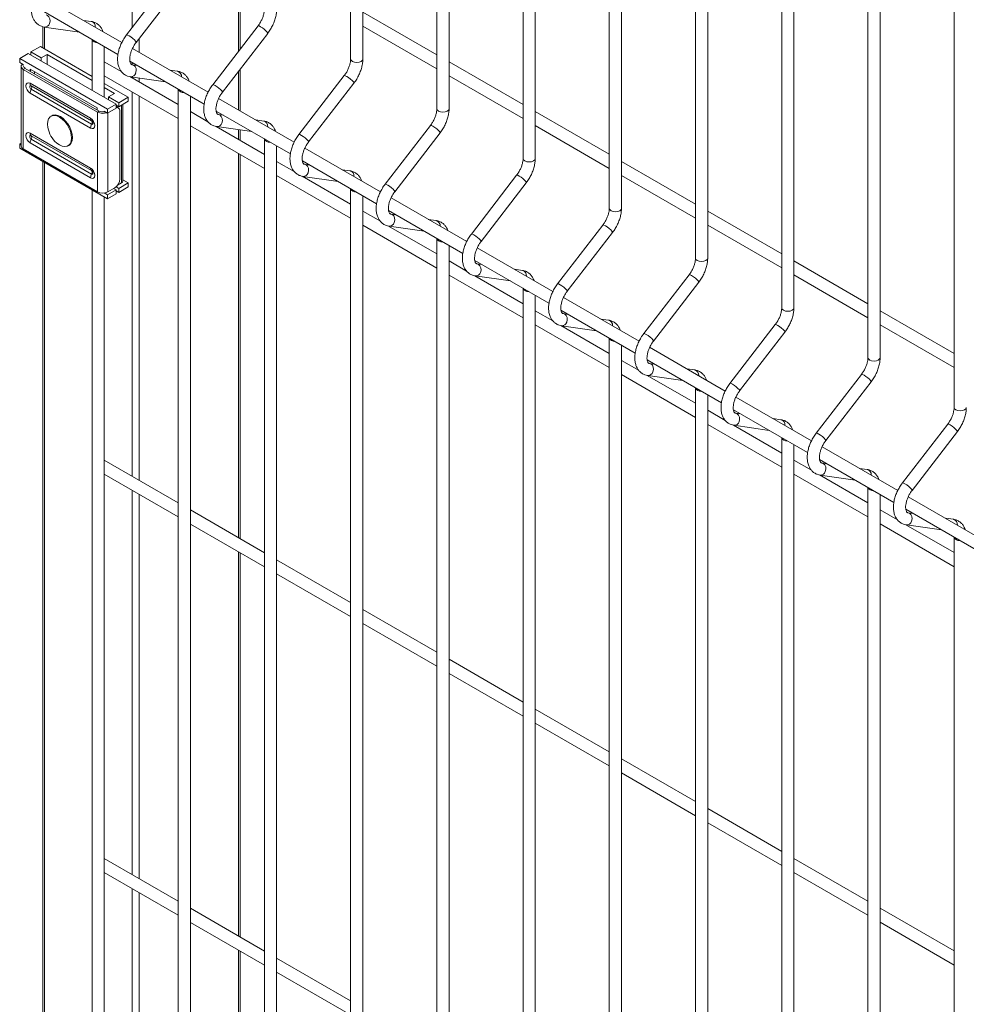
# Model space of a CAD drawing. Units: millimetres. Extents: x -59 to 2097, y -27 to 938.
# Drawn here: x 323 to 349, y 218 to 245 of the extents above; entities that cross this region are included whole.
import ezdxf

# ---------------------------------------------------------------- set-up
doc = ezdxf.new("R2010")
doc.units = ezdxf.units.MM
doc.layers.add('AM_00', color=7, linetype='Continuous', lineweight=15)

msp = doc.modelspace()

# ---------------------------------------------------------------- linework, layer by layer
at = {"color": 8, "linetype": 'Continuous', "lineweight": 0}
for p, q in [((326.349, 244.955), (326.349, 248.633)), ((329.253, 244.305), (329.253, 246.956)), ((323.945, 244.372), (323.945, 244.968)), ((326.538, 244.271), (326.538, 244.654)), ((323.417, 243.838), (323.37, 243.811)), ((323.555, 243.82), (325.391, 242.76)), ((323.555, 243.759), (323.555, 243.82)), ((326.349, 243.937), (326.349, 243.995)), ((323.37, 243.811), (323.37, 241.634)), ((323.563, 243.813), (323.563, 243.754)), ((323.672, 243.691), (323.672, 243.75)), ((323.68, 243.746), (323.68, 243.687)), ((326.349, 243.574), (326.349, 243.6)), ((326.538, 243.465), (326.538, 243.573)), ((329.253, 242.703), (329.253, 243.759)), ((325.21, 242.475), (323.557, 243.429)), ((323.584, 243.358), (325.238, 242.403)), ((323.557, 243.161), (325.21, 242.207)), ((325.238, 242.31), (323.584, 243.265)), ((326.349, 232.687), (326.349, 243.189)), ((326.538, 232.578), (326.538, 243.08)), ((325.391, 242.76), (325.391, 242.699)), ((326.052, 240.706), (326.052, 242.829)), ((325.397, 242.641), (325.444, 242.668)), ((325.397, 242.641), (325.397, 240.464)), ((325.68, 242.614), (325.68, 240.464)), ((325.238, 242.403), (325.246, 242.397)), ((323.557, 242.068), (325.21, 241.114)), ((325.238, 241.042), (323.584, 241.997)), ((329.253, 241.897), (329.253, 242.161)), ((325.21, 240.846), (323.557, 241.8)), ((323.584, 241.904), (325.238, 240.949)), ((329.253, 231.01), (329.253, 241.513)), ((323.945, 214.976), (323.945, 241.269)), ((325.246, 241.036), (325.238, 241.042)), ((326.349, 221.799), (326.349, 232.302)), ((326.538, 221.691), (326.538, 232.193)), ((329.253, 220.123), (329.253, 230.625)), ((326.349, 210.912), (326.349, 221.414)), ((326.538, 211.91), (326.538, 221.306)), ((329.253, 213.542), (329.253, 219.738))]:
    msp.add_line(p, q, dxfattribs=at)
at = {"color": 8, "linetype": 'Continuous', "lineweight": 0, "flags": 128}
for points in [[(324.085, 245.065), (324.1, 245.128), (324.095, 245.192), (324.07, 245.247), (324.03, 245.284), (323.994, 245.298)], [(330.052, 244.795), (330.052, 244.804), (330.037, 244.829), (330.004, 244.865), (329.959, 244.905), (329.907, 244.944), (329.857, 244.977), (329.817, 244.996), (329.792, 245.001), (329.787, 244.999)], [(326.442, 244.581), (326.409, 244.617), (326.363, 244.657), (326.312, 244.697), (326.262, 244.729), (326.221, 244.749), (326.197, 244.754), (326.192, 244.751)], [(326.442, 244.581), (326.457, 244.556), (326.456, 244.548)], [(332.654, 244.097), (332.641, 244.06), (332.605, 244.029), (332.551, 244.008), (332.487, 244), (332.423, 244.008), (332.369, 244.029), (332.333, 244.06), (332.32, 244.097), (332.32, 244.097)], [(326.442, 243.704), (326.457, 243.767), (326.452, 243.831), (326.427, 243.886), (326.387, 243.924), (326.351, 243.937)], [(332.409, 243.435), (332.409, 243.443), (332.394, 243.468), (332.361, 243.504), (332.316, 243.544), (332.264, 243.584), (332.214, 243.616), (332.174, 243.636), (332.149, 243.641), (332.144, 243.638)], [(323.557, 243.429), (323.512, 243.445), (323.475, 243.437), (323.449, 243.408), (323.441, 243.362), (323.449, 243.306), (323.475, 243.248), (323.512, 243.197), (323.557, 243.161)], [(323.584, 243.265), (323.569, 243.277), (323.556, 243.295), (323.547, 243.315), (323.544, 243.334), (323.547, 243.35), (323.556, 243.36), (323.569, 243.363), (323.584, 243.358)], [(328.799, 243.221), (328.766, 243.256), (328.72, 243.297), (328.669, 243.336), (328.619, 243.368), (328.578, 243.388), (328.554, 243.393), (328.549, 243.39)], [(328.799, 243.221), (328.814, 243.196), (328.813, 243.187)], [(325.21, 242.207), (325.255, 242.191), (325.292, 242.198), (325.318, 242.227), (325.326, 242.274), (325.318, 242.33), (325.292, 242.388), (325.255, 242.439), (325.21, 242.475)], [(328.799, 242.344), (328.814, 242.407), (328.809, 242.471), (328.784, 242.526), (328.744, 242.563), (328.708, 242.576)], [(335.011, 242.736), (334.998, 242.699), (334.962, 242.668), (334.908, 242.647), (334.844, 242.64), (334.78, 242.647), (334.726, 242.668), (334.69, 242.699), (334.677, 242.736), (334.677, 242.736)], [(325.277, 242.344), (325.278, 242.333), (325.275, 242.318), (325.267, 242.308), (325.254, 242.305), (325.238, 242.31)], [(334.766, 242.074), (334.766, 242.083), (334.751, 242.108), (334.718, 242.143), (334.673, 242.184), (334.621, 242.223), (334.571, 242.255), (334.531, 242.275), (334.506, 242.28), (334.501, 242.277)], [(323.557, 241.8), (323.512, 241.836), (323.475, 241.887), (323.449, 241.945), (323.441, 242.001), (323.449, 242.047), (323.475, 242.076), (323.512, 242.084), (323.557, 242.068)], [(323.584, 241.997), (323.569, 242.002), (323.556, 241.999), (323.547, 241.989), (323.544, 241.973), (323.547, 241.954), (323.556, 241.934), (323.569, 241.916), (323.584, 241.904)], [(331.156, 241.86), (331.123, 241.896), (331.077, 241.936), (331.026, 241.975), (330.976, 242.007), (330.935, 242.027), (330.911, 242.032), (330.906, 242.03)], [(331.156, 241.86), (331.171, 241.835), (331.17, 241.826)], [(331.156, 240.983), (331.171, 241.046), (331.166, 241.11), (331.141, 241.165), (331.101, 241.202), (331.065, 241.215)], [(337.368, 241.375), (337.355, 241.338), (337.319, 241.307), (337.265, 241.286), (337.201, 241.279), (337.137, 241.286), (337.083, 241.307), (337.047, 241.338), (337.034, 241.375), (337.034, 241.375)], [(325.21, 241.114), (325.255, 241.078), (325.292, 241.027), (325.318, 240.969), (325.326, 240.913), (325.318, 240.866), (325.292, 240.837), (325.255, 240.83), (325.21, 240.846)], [(325.238, 240.949), (325.254, 240.944), (325.267, 240.947), (325.275, 240.957), (325.278, 240.973), (325.277, 240.983)], [(337.123, 240.713), (337.123, 240.722), (337.108, 240.747), (337.076, 240.783), (337.03, 240.823), (336.978, 240.862), (336.928, 240.894), (336.888, 240.914), (336.863, 240.919), (336.858, 240.917)], [(333.513, 240.499), (333.48, 240.535), (333.434, 240.575), (333.383, 240.615), (333.333, 240.647), (333.292, 240.667), (333.268, 240.672), (333.263, 240.669)], [(333.513, 240.499), (333.528, 240.474), (333.527, 240.466)], [(333.513, 239.622), (333.528, 239.685), (333.523, 239.749), (333.498, 239.804), (333.458, 239.842), (333.422, 239.855)], [(339.725, 240.015), (339.712, 239.978), (339.676, 239.946), (339.622, 239.926), (339.558, 239.918), (339.494, 239.926), (339.44, 239.946), (339.404, 239.978), (339.391, 240.015), (339.391, 240.015)], [(339.48, 239.353), (339.48, 239.361), (339.465, 239.386), (339.433, 239.422), (339.387, 239.462), (339.335, 239.502), (339.285, 239.534), (339.245, 239.554), (339.22, 239.559), (339.215, 239.556)], [(335.87, 239.139), (335.837, 239.174), (335.791, 239.215), (335.74, 239.254), (335.69, 239.286), (335.649, 239.306), (335.625, 239.311), (335.62, 239.308)], [(335.87, 239.139), (335.885, 239.113), (335.884, 239.105)], [(335.87, 238.262), (335.885, 238.325), (335.88, 238.389), (335.855, 238.443), (335.815, 238.481), (335.779, 238.494)], [(342.082, 238.654), (342.069, 238.617), (342.033, 238.586), (341.979, 238.565), (341.915, 238.558), (341.851, 238.565), (341.797, 238.586), (341.761, 238.617), (341.748, 238.654), (341.748, 238.654)], [(341.837, 237.992), (341.837, 238.001), (341.822, 238.026), (341.79, 238.061), (341.744, 238.102), (341.692, 238.141), (341.642, 238.173), (341.602, 238.193), (341.577, 238.198), (341.573, 238.195)], [(338.227, 237.778), (338.194, 237.814), (338.148, 237.854), (338.097, 237.893), (338.047, 237.925), (338.006, 237.945), (337.982, 237.95), (337.977, 237.948)], [(338.227, 237.778), (338.242, 237.753), (338.241, 237.744)], [(338.227, 236.901), (338.242, 236.964), (338.237, 237.028), (338.212, 237.083), (338.172, 237.12), (338.136, 237.133)], [(344.439, 237.293), (344.426, 237.256), (344.39, 237.225), (344.336, 237.204), (344.272, 237.197), (344.208, 237.204), (344.154, 237.225), (344.118, 237.256), (344.105, 237.293), (344.105, 237.293)], [(344.194, 236.631), (344.194, 236.64), (344.179, 236.665), (344.147, 236.701), (344.101, 236.741), (344.049, 236.78), (343.999, 236.812), (343.959, 236.832), (343.934, 236.837), (343.93, 236.835)], [(340.584, 236.417), (340.551, 236.453), (340.505, 236.493), (340.454, 236.533), (340.404, 236.565), (340.363, 236.585), (340.339, 236.59), (340.334, 236.587)], [(340.584, 236.417), (340.599, 236.392), (340.598, 236.384)], [(340.584, 235.54), (340.599, 235.603), (340.594, 235.667), (340.569, 235.722), (340.529, 235.76), (340.493, 235.773)], [(346.796, 235.932), (346.783, 235.896), (346.747, 235.864), (346.693, 235.844), (346.629, 235.836), (346.565, 235.844), (346.511, 235.864), (346.475, 235.896), (346.462, 235.932), (346.462, 235.932)], [(342.941, 235.057), (342.908, 235.092), (342.862, 235.133), (342.811, 235.172), (342.761, 235.204), (342.72, 235.224), (342.696, 235.229), (342.691, 235.226)], [(346.551, 235.271), (346.551, 235.279), (346.536, 235.304), (346.504, 235.34), (346.458, 235.38), (346.406, 235.42), (346.356, 235.452), (346.316, 235.472), (346.291, 235.477), (346.287, 235.474)], [(342.941, 235.057), (342.956, 235.031), (342.955, 235.023)], [(342.941, 234.18), (342.956, 234.243), (342.951, 234.307), (342.926, 234.361), (342.886, 234.399), (342.85, 234.412)], [(349.153, 234.572), (349.14, 234.535), (349.104, 234.504), (349.05, 234.483), (348.986, 234.476), (348.922, 234.483), (348.868, 234.504), (348.832, 234.535), (348.819, 234.572), (348.819, 234.572)], [(345.298, 233.696), (345.265, 233.732), (345.219, 233.772), (345.168, 233.811), (345.118, 233.843), (345.078, 233.863), (345.053, 233.868), (345.048, 233.866)], [(348.908, 233.91), (348.908, 233.918), (348.893, 233.944), (348.861, 233.979), (348.815, 234.02), (348.763, 234.059), (348.713, 234.091), (348.673, 234.111), (348.648, 234.116), (348.644, 234.113)], [(345.298, 233.696), (345.313, 233.671), (345.312, 233.662)], [(345.298, 232.819), (345.313, 232.882), (345.308, 232.946), (345.283, 233.001), (345.243, 233.038), (345.207, 233.051)], [(347.655, 232.335), (347.622, 232.371), (347.577, 232.411), (347.525, 232.451), (347.475, 232.483), (347.435, 232.503), (347.41, 232.508), (347.405, 232.505)], [(347.655, 232.335), (347.67, 232.31), (347.669, 232.302)], [(347.655, 231.458), (347.67, 231.521), (347.665, 231.585), (347.64, 231.64), (347.6, 231.678), (347.564, 231.691)]]:
    msp.add_lwpolyline(points, dxfattribs=at)
at = {"color": 8, "linetype": 'Continuous', "lineweight": 0}
for centre, radius, start, end in [((323.954, 245.104), 0.137, 265.474, 343.3066), ((325.194, 244.978), 0.146, 354.2281, 75.8841), ((325.386, 244.689), 0.149, 203.5943, 276.4111), ((326.311, 243.743), 0.137, 265.4721, 343.3125), ((327.551, 243.617), 0.146, 354.2248, 75.8874), ((323.645, 243.422), 0.089, 175.557, 226.7879), ((323.521, 243.311), 0.0784, 323.8457, 36.1543), ((323.79, 243.154), 0.234, 151.7234, 178.31), ((327.743, 243.328), 0.149, 203.5907, 276.4146), ((325.299, 242.468), 0.089, 175.557, 226.7879), ((325.444, 242.2), 0.234, 151.7234, 178.31), ((325.175, 242.357), 0.0784, 323.8457, 36.1543), ((328.668, 242.383), 0.137, 265.4721, 343.3125), ((329.908, 242.256), 0.146, 354.2239, 75.8867), ((323.645, 242.061), 0.089, 175.5563, 226.7869), ((323.521, 241.95), 0.0784, 323.8449, 36.1551), ((323.79, 241.793), 0.234, 151.7233, 178.311), ((330.1, 241.968), 0.149, 203.5926, 276.4127), ((325.299, 241.107), 0.089, 175.5563, 226.7869), ((325.444, 240.839), 0.234, 151.7233, 178.311), ((325.175, 240.996), 0.0784, 323.8449, 36.1551), ((331.025, 241.022), 0.137, 265.4775, 343.307), ((332.265, 240.896), 0.146, 354.2273, 75.8849), ((332.457, 240.607), 0.149, 203.5932, 276.4122), ((333.382, 239.661), 0.137, 265.4721, 343.3125), ((334.622, 239.535), 0.146, 354.2249, 75.8873), ((334.814, 239.246), 0.149, 203.591, 276.4144), ((335.739, 238.301), 0.137, 265.4748, 343.3098), ((336.979, 238.174), 0.146, 354.2256, 75.8858), ((337.171, 237.886), 0.149, 203.5937, 276.4116), ((338.096, 236.94), 0.137, 265.4707, 343.3119), ((339.336, 236.814), 0.146, 354.2261, 75.8861), ((339.528, 236.525), 0.149, 203.5921, 276.4133), ((340.453, 235.579), 0.137, 265.4707, 343.3119), ((341.693, 235.453), 0.146, 354.2261, 75.8861), ((341.885, 235.164), 0.149, 203.5921, 276.4133), ((342.81, 234.219), 0.137, 265.4721, 343.3125), ((344.05, 234.092), 0.146, 354.2243, 75.887), ((344.242, 233.804), 0.149, 203.5917, 276.4137), ((345.167, 232.858), 0.137, 265.4732, 343.3114), ((346.407, 232.732), 0.146, 354.2256, 75.8858), ((346.599, 232.443), 0.149, 203.5917, 276.4137), ((347.524, 231.497), 0.137, 265.4748, 343.3098), ((348.764, 231.371), 0.146, 354.2256, 75.8858), ((348.956, 231.082), 0.149, 203.5929, 276.4124)]:
    msp.add_arc(centre, radius, start, end, dxfattribs=at)
at = {"layer": 'AM_00'}
for p, q in [((332.32, 278.653), (332.32, 244.097)), ((332.654, 244.097), (332.654, 278.461)), ((334.677, 277.292), (334.677, 242.736)), ((335.011, 242.736), (335.011, 277.1)), ((337.034, 275.932), (337.034, 241.375)), ((337.368, 241.375), (337.368, 275.739)), ((339.391, 274.571), (339.391, 240.015)), ((339.725, 240.015), (339.725, 274.379)), ((341.748, 273.21), (341.748, 238.654)), ((342.082, 238.654), (342.082, 273.018)), ((344.105, 271.85), (344.105, 237.293)), ((344.439, 237.293), (344.439, 271.657)), ((346.462, 270.489), (346.462, 235.932)), ((346.796, 235.932), (346.796, 270.297)), ((348.819, 269.128), (348.819, 234.572)), ((329.3, 244.366), (329.3, 246.929)), ((327.43, 246.359), (326.192, 244.751)), ((326.456, 244.548), (327.695, 246.156)), ((326.065, 244.544), (323.996, 245.738)), ((323.929, 245.392), (325.958, 244.221)), ((334.677, 244.21), (332.654, 245.378)), ((323.906, 244.977), (323.906, 244.394)), ((323.943, 244.968), (324.904, 244.829)), ((325.229, 245.119), (325.015, 245.15)), ((329.787, 244.999), (328.549, 243.39)), ((332.654, 244.993), (334.677, 243.825)), ((325.249, 244.63), (325.249, 243.238)), ((328.813, 243.187), (330.052, 244.795)), ((323.577, 244.285), (323.837, 244.434)), ((325.249, 243.619), (323.837, 244.434)), ((325.583, 243.046), (325.583, 244.437)), ((328.422, 243.183), (326.353, 244.377)), ((323.507, 244.244), (323.271, 244.108)), ((323.271, 244.108), (325.675, 242.72)), ((323.271, 243.999), (323.271, 244.108)), ((323.507, 244.244), (325.911, 242.856)), ((323.86, 244.121), (323.577, 244.285)), ((323.577, 244.285), (323.577, 244.203)), ((323.86, 244.121), (324.025, 244.217)), ((323.86, 244.04), (323.86, 244.121)), ((325.249, 243.51), (324.025, 244.217)), ((324.025, 243.945), (324.025, 244.217)), ((323.365, 243.945), (323.271, 243.999)), ((323.311, 243.893), (323.311, 241.715)), ((323.365, 243.917), (323.365, 243.945)), ((323.417, 243.838), (325.444, 242.668)), ((323.56, 243.815), (323.555, 243.82)), ((326.062, 243.74), (325.583, 244.016)), ((326.286, 244.031), (328.315, 242.86)), ((326.483, 243.918), (326.348, 243.937)), ((326.351, 243.937), (326.348, 243.937)), ((337.034, 242.849), (335.011, 244.017)), ((323.37, 243.811), (325.397, 242.641)), ((323.56, 243.815), (325.389, 242.759)), ((325.583, 243.632), (327.606, 242.463)), ((327.606, 242.848), (326.284, 243.611)), ((326.3, 243.607), (327.261, 243.469)), ((327.586, 243.759), (327.372, 243.79)), ((329.3, 242.676), (329.3, 243.819)), ((332.144, 243.638), (330.906, 242.03)), ((335.011, 243.632), (337.034, 242.464)), ((326.241, 243.047), (325.583, 243.427)), ((325.864, 243.155), (325.583, 243.318)), ((331.17, 241.826), (332.409, 243.435)), ((325.699, 243.06), (325.864, 243.155)), ((325.982, 242.897), (325.699, 243.06)), ((325.699, 243.06), (325.699, 242.979)), ((325.982, 242.897), (326.241, 243.047)), ((326.241, 242.938), (326.241, 243.047)), ((327.606, 243.269), (327.606, 208.713)), ((327.94, 208.713), (327.94, 243.077)), ((330.779, 241.823), (328.71, 243.017)), ((325.391, 242.76), (325.389, 242.759)), ((325.389, 242.759), (325.389, 242.7)), ((325.911, 242.856), (325.675, 242.72)), ((325.911, 242.747), (325.675, 242.611)), ((325.911, 242.856), (325.911, 242.747)), ((325.911, 242.829), (325.982, 242.788)), ((325.911, 242.792), (325.921, 242.787)), ((325.968, 242.76), (325.921, 242.787)), ((325.982, 242.788), (326.241, 242.938)), ((325.982, 242.788), (325.982, 242.897)), ((326.091, 240.76), (326.091, 242.851)), ((324.15, 242.542), (324.127, 242.528)), ((325.675, 242.611), (325.581, 242.666)), ((325.581, 242.666), (325.581, 242.638)), ((325.675, 242.72), (325.675, 242.611)), ((326.01, 242.668), (326.01, 240.817)), ((328.419, 242.379), (327.94, 242.656)), ((328.643, 242.671), (330.672, 241.499)), ((328.84, 242.557), (328.705, 242.577)), ((328.708, 242.576), (328.705, 242.577)), ((339.391, 241.488), (337.368, 242.657)), ((327.94, 242.271), (329.963, 241.103)), ((329.963, 241.487), (328.641, 242.251)), ((328.657, 242.247), (329.618, 242.108)), ((329.943, 242.398), (329.729, 242.429)), ((334.501, 242.277), (333.263, 240.669)), ((337.368, 242.272), (339.391, 241.103)), ((329.3, 241.87), (329.3, 242.154)), ((333.527, 240.466), (334.766, 242.074)), ((323.311, 241.79), (323.271, 241.767)), ((323.271, 241.658), (323.271, 241.767)), ((323.271, 241.767), (323.311, 241.744)), ((324.594, 241.72), (324.617, 241.733)), ((329.963, 241.909), (329.963, 207.352)), ((330.297, 207.352), (330.297, 241.716)), ((325.675, 240.27), (323.271, 241.658)), ((323.37, 241.634), (325.397, 240.464)), ((329.3, 230.983), (329.3, 241.485)), ((333.136, 240.462), (331.067, 241.656)), ((323.906, 241.292), (323.906, 214.999)), ((330.776, 241.018), (330.297, 241.295)), ((331, 241.31), (333.029, 240.139)), ((331.197, 241.196), (331.062, 241.216)), ((331.065, 241.215), (331.062, 241.216)), ((341.748, 240.128), (339.725, 241.296)), ((330.297, 240.91), (332.32, 239.742)), ((332.32, 240.127), (330.998, 240.89)), ((331.014, 240.886), (331.975, 240.747)), ((332.3, 241.037), (332.086, 241.068)), ((336.858, 240.917), (335.62, 239.308)), ((339.725, 240.911), (341.748, 239.743)), ((325.982, 240.556), (325.906, 240.6)), ((325.947, 240.645), (326.052, 240.706)), ((325.982, 240.556), (326.241, 240.706)), ((325.982, 240.447), (326.241, 240.597)), ((326.241, 240.706), (326.091, 240.792)), ((326.241, 240.597), (326.241, 240.706)), ((335.884, 239.105), (337.123, 240.713)), ((325.249, 240.516), (325.249, 213.843)), ((325.583, 240.433), (325.675, 240.379)), ((325.583, 213.65), (325.583, 240.324)), ((325.911, 240.515), (325.675, 240.379)), ((325.911, 240.406), (325.675, 240.27)), ((325.675, 240.379), (325.675, 240.27)), ((325.68, 240.464), (325.868, 240.572)), ((325.84, 240.556), (325.911, 240.515)), ((325.911, 240.515), (325.911, 240.406)), ((325.911, 240.488), (325.982, 240.447)), ((325.982, 240.447), (325.982, 240.556)), ((332.32, 240.548), (332.32, 205.991)), ((332.654, 205.991), (332.654, 240.355)), ((335.493, 239.101), (333.424, 240.295)), ((333.133, 239.658), (332.654, 239.934)), ((333.357, 239.949), (335.386, 238.778)), ((333.554, 239.836), (333.419, 239.855)), ((333.422, 239.855), (333.419, 239.855)), ((344.105, 238.767), (342.082, 239.935)), ((332.654, 239.549), (334.677, 238.381)), ((334.677, 238.766), (333.355, 239.529)), ((333.371, 239.525), (334.332, 239.387)), ((334.657, 239.677), (334.443, 239.708)), ((339.215, 239.556), (337.977, 237.948)), ((342.082, 239.55), (344.105, 238.382)), ((338.241, 237.744), (339.48, 239.353)), ((334.677, 239.187), (334.677, 204.631)), ((335.011, 204.631), (335.011, 238.995)), ((337.85, 237.741), (335.781, 238.935)), ((335.49, 238.297), (335.011, 238.574)), ((335.714, 238.589), (337.743, 237.417)), ((335.911, 238.475), (335.776, 238.495)), ((335.779, 238.494), (335.776, 238.495)), ((346.462, 237.406), (344.439, 238.575)), ((335.011, 238.189), (337.034, 237.021)), ((337.034, 237.405), (335.712, 238.169)), ((337.014, 238.316), (336.8, 238.347)), ((341.573, 238.195), (340.334, 236.587)), ((344.439, 238.19), (346.462, 237.021)), ((335.728, 238.165), (336.689, 238.026)), ((340.598, 236.384), (341.837, 237.992)), ((337.034, 237.827), (337.034, 203.27)), ((337.368, 203.27), (337.368, 237.634)), ((340.207, 236.38), (338.138, 237.574)), ((337.847, 236.936), (337.368, 237.213)), ((338.071, 237.228), (340.1, 236.057)), ((338.268, 237.114), (338.133, 237.134)), ((338.136, 237.133), (338.133, 237.134)), ((348.819, 236.046), (346.796, 237.214)), ((337.368, 236.828), (339.391, 235.66)), ((339.371, 236.955), (339.157, 236.986)), ((343.93, 236.835), (342.691, 235.226)), ((346.796, 236.829), (348.819, 235.661)), ((339.391, 236.045), (338.069, 236.808)), ((338.085, 236.804), (339.046, 236.665)), ((342.955, 235.023), (344.194, 236.631)), ((339.391, 236.466), (339.391, 201.909)), ((339.725, 201.909), (339.725, 236.273)), ((342.564, 235.019), (340.495, 236.213)), ((340.204, 235.576), (339.725, 235.852)), ((340.428, 235.867), (342.457, 234.696)), ((340.625, 235.754), (340.49, 235.773)), ((340.493, 235.773), (340.49, 235.773)), ((341.728, 235.595), (341.514, 235.625)), ((339.725, 235.467), (341.748, 234.299)), ((341.748, 234.684), (340.426, 235.447)), ((340.442, 235.443), (341.403, 235.305)), ((346.287, 235.474), (345.048, 233.866)), ((345.312, 233.662), (346.551, 235.271)), ((341.748, 235.105), (341.748, 200.549)), ((342.082, 200.549), (342.082, 234.913)), ((344.921, 233.659), (342.852, 234.853)), ((342.561, 234.215), (342.082, 234.492)), ((342.785, 234.507), (344.814, 233.335)), ((342.982, 234.393), (342.847, 234.413)), ((342.85, 234.412), (342.847, 234.413)), ((344.085, 234.234), (343.871, 234.265)), ((342.082, 234.107), (344.105, 232.939)), ((344.105, 233.323), (342.783, 234.087)), ((342.799, 234.083), (343.76, 233.944)), ((348.644, 234.113), (347.405, 232.505)), ((347.669, 232.302), (348.908, 233.91)), ((344.105, 233.744), (344.105, 199.188)), ((344.439, 199.188), (344.439, 233.552)), ((347.278, 232.298), (345.209, 233.492)), ((327.606, 231.961), (325.583, 233.129)), ((344.918, 232.854), (344.439, 233.131)), ((345.142, 233.146), (347.171, 231.975)), ((345.339, 233.032), (345.204, 233.052)), ((345.207, 233.051), (345.204, 233.052)), ((346.442, 232.873), (346.228, 232.904)), ((325.583, 232.744), (327.606, 231.576)), ((344.439, 232.746), (346.462, 231.578)), ((346.462, 231.963), (345.14, 232.726)), ((345.157, 232.722), (346.117, 232.583)), ((346.462, 232.384), (346.462, 197.827)), ((346.796, 197.827), (346.796, 232.191)), ((349.635, 230.937), (347.566, 232.131)), ((329.963, 230.6), (327.94, 231.769)), ((347.275, 231.494), (346.796, 231.77)), ((347.499, 231.785), (349.528, 230.614)), ((347.696, 231.672), (347.561, 231.691)), ((347.564, 231.691), (347.561, 231.691)), ((348.799, 231.512), (348.585, 231.543)), ((327.94, 231.384), (329.963, 230.215)), ((346.796, 231.385), (348.819, 230.217)), ((348.819, 230.602), (347.497, 231.365)), ((347.514, 231.361), (348.474, 231.223)), ((348.819, 231.023), (348.819, 196.467)), ((329.3, 220.096), (329.3, 230.598)), ((332.32, 229.24), (330.297, 230.408)), ((330.297, 230.023), (332.32, 228.855)), ((334.677, 227.879), (332.654, 229.047)), ((332.654, 228.662), (334.677, 227.494)), ((337.034, 226.518), (335.011, 227.686)), ((335.011, 227.302), (337.034, 226.133)), ((339.391, 225.158), (337.368, 226.326)), ((337.368, 225.941), (339.391, 224.773)), ((341.748, 223.797), (339.725, 224.965)), ((339.725, 224.58), (341.748, 223.412)), ((344.105, 222.436), (342.082, 223.604)), ((342.082, 223.22), (344.105, 222.051)), ((327.606, 221.074), (325.583, 222.242)), ((346.462, 221.075), (344.439, 222.244)), ((325.583, 221.857), (327.606, 220.689)), ((344.439, 221.859), (346.462, 220.691)), ((329.963, 219.713), (327.94, 220.881)), ((348.819, 219.715), (346.796, 220.883)), ((327.94, 220.496), (329.963, 219.328)), ((346.796, 220.498), (348.819, 219.33)), ((329.3, 213.514), (329.3, 219.711)), ((332.32, 218.352), (330.297, 219.521)), ((330.297, 219.136), (332.32, 217.967))]:
    msp.add_line(p, q, dxfattribs=at)
at = {"layer": 'AM_00', "flags": 128}
for points in [[(323.345, 243.957), (323.327, 243.937), (323.315, 243.915), (323.311, 243.893), (323.315, 243.87), (323.327, 243.849), (323.345, 243.829), (323.37, 243.811)], [(326.01, 242.668), (326.007, 242.699), (325.999, 242.725), (325.986, 242.745), (325.968, 242.76), (325.947, 242.768), (325.923, 242.769), (325.911, 242.767)], [(324.361, 241.743), (324.434, 241.71), (324.504, 241.698), (324.566, 241.708), (324.619, 241.738), (324.658, 241.787), (324.682, 241.854), (324.691, 241.934), (324.682, 242.023), (324.658, 242.118), (324.619, 242.213), (324.566, 242.303), (324.504, 242.385), (324.434, 242.453), (324.361, 242.505), (324.287, 242.538), (324.218, 242.55), (324.155, 242.541), (324.103, 242.511), (324.063, 242.461), (324.039, 242.395), (324.031, 242.315), (324.039, 242.225), (324.04, 242.217)], [(324.617, 241.733), (324.642, 241.751), (324.681, 241.8), (324.705, 241.867), (324.714, 241.947), (324.705, 242.036), (324.681, 242.131), (324.642, 242.226), (324.589, 242.317), (324.527, 242.398), (324.457, 242.467), (324.384, 242.518), (324.31, 242.551), (324.24, 242.563), (324.178, 242.554), (324.15, 242.542)], [(324.281, 241.801), (324.287, 241.795), (324.361, 241.743)]]:
    msp.add_lwpolyline(points, dxfattribs=at)
at = {"layer": 'AM_00'}
for centre, radius, start, end in [((323.445, 243.9), 0.0671, 185.6923, 245.6265), ((325.54, 242.92), 0.313, 242.948, 290.3771), ((325.538, 242.849), 0.204, 242.6445, 277.7234), ((324.761, 242.355), 0.733, 190.8679, 229.1268), ((325.188, 242.327), 0.0913, 10.2113, 49.7857), ((323.412, 241.725), 0.101, 185.6991, 245.6212), ((325.188, 240.966), 0.0913, 10.2041, 49.7929), ((325.703, 240.831), 0.307, 302.6063, 357.394), ((326.025, 240.767), 0.0671, 294.3838, 354.2968), ((325.538, 240.737), 0.307, 242.6084, 297.3914)]:
    msp.add_arc(centre, radius, start, end, dxfattribs=at)
for points, knots in [([(323.835, 246.112), (323.821, 246.093), (323.782, 246.04), (323.725, 245.946), (323.669, 245.829), (323.626, 245.708), (323.599, 245.587), (323.587, 245.467), (323.593, 245.351), (323.618, 245.248), (323.658, 245.16), (323.712, 245.085), (323.781, 245.026), (323.861, 244.985), (323.917, 244.973), (323.943, 244.968)], [0, 0, 0, 0, 0.044797, 0.127964, 0.211257, 0.294878, 0.379155, 0.464403, 0.550752, 0.637419, 0.711852, 0.783231, 0.860101, 0.933845, 1, 1, 1, 1]), ([(329.963, 245.457), (329.963, 245.445), (329.962, 245.409), (329.952, 245.341), (329.927, 245.254), (329.89, 245.164), (329.844, 245.077), (329.806, 245.024), (329.787, 244.999)], [0, 0, 0, 0, 0.092835, 0.271577, 0.45304, 0.637068, 0.822702, 1, 1, 1, 1]), ([(330.052, 244.795), (330.065, 244.814), (330.105, 244.867), (330.162, 244.961), (330.218, 245.078), (330.26, 245.199), (330.287, 245.318), (330.296, 245.404), (330.297, 245.449), (330.297, 245.457)], [0, 0, 0, 0, 0.093748, 0.267795, 0.442106, 0.617107, 0.793473, 0.961591, 1, 1, 1, 1]), ([(325.548, 244.842), (325.542, 244.862), (325.525, 244.91), (325.482, 244.976), (325.42, 245.04), (325.344, 245.088), (325.278, 245.111), (325.239, 245.118), (325.229, 245.119)], [0, 0, 0, 0, 0.133884, 0.333564, 0.526857, 0.733163, 0.93394, 1, 1, 1, 1]), ([(326.192, 244.751), (326.178, 244.733), (326.139, 244.68), (326.082, 244.585), (326.026, 244.468), (325.983, 244.348), (325.956, 244.226), (325.944, 244.106), (325.95, 243.991), (325.975, 243.887), (326.015, 243.799), (326.069, 243.725), (326.138, 243.665), (326.218, 243.624), (326.274, 243.613), (326.3, 243.607)], [0, 0, 0, 0, 0.044797, 0.127964, 0.211257, 0.294878, 0.379155, 0.464403, 0.550752, 0.637418, 0.711852, 0.78323, 0.8601, 0.933844, 1, 1, 1, 1]), ([(326.348, 243.937), (326.344, 243.938), (326.332, 243.94), (326.323, 243.946), (326.308, 243.962), (326.292, 243.994), (326.281, 244.044), (326.279, 244.112), (326.289, 244.191), (326.311, 244.277), (326.346, 244.367), (326.391, 244.454), (326.43, 244.514), (326.453, 244.543), (326.456, 244.548)], [0, 0, 0, 0, 0.046686, 0.162076, 0.255662, 0.342384, 0.434821, 0.524666, 0.61492, 0.706579, 0.799607, 0.893542, 0.982845, 1, 1, 1, 1]), ([(332.32, 244.097), (332.32, 244.084), (332.319, 244.048), (332.309, 243.98), (332.284, 243.893), (332.247, 243.803), (332.201, 243.716), (332.163, 243.664), (332.144, 243.638)], [0, 0, 0, 0, 0.092834, 0.271575, 0.453039, 0.637068, 0.822702, 1, 1, 1, 1]), ([(332.409, 243.435), (332.422, 243.453), (332.462, 243.506), (332.519, 243.601), (332.575, 243.718), (332.617, 243.838), (332.644, 243.957), (332.653, 244.043), (332.654, 244.088), (332.654, 244.097)], [0, 0, 0, 0, 0.093748, 0.267795, 0.442106, 0.617107, 0.793473, 0.961591, 1, 1, 1, 1]), ([(327.905, 243.482), (327.899, 243.501), (327.882, 243.549), (327.839, 243.615), (327.777, 243.679), (327.702, 243.727), (327.635, 243.75), (327.596, 243.757), (327.586, 243.759)], [0, 0, 0, 0, 0.133882, 0.333561, 0.526857, 0.733163, 0.933936, 1, 1, 1, 1]), ([(328.549, 243.39), (328.535, 243.372), (328.496, 243.319), (328.439, 243.225), (328.383, 243.108), (328.34, 242.987), (328.313, 242.866), (328.301, 242.746), (328.307, 242.63), (328.332, 242.526), (328.372, 242.438), (328.426, 242.364), (328.495, 242.305), (328.575, 242.264), (328.631, 242.252), (328.657, 242.247)], [0, 0, 0, 0, 0.044797, 0.127964, 0.211257, 0.294878, 0.379155, 0.464403, 0.550752, 0.637419, 0.711852, 0.78323, 0.860101, 0.933845, 1, 1, 1, 1]), ([(328.705, 242.577), (328.701, 242.577), (328.689, 242.58), (328.68, 242.585), (328.665, 242.601), (328.649, 242.633), (328.638, 242.684), (328.636, 242.751), (328.646, 242.83), (328.668, 242.916), (328.703, 243.006), (328.748, 243.093), (328.787, 243.153), (328.81, 243.182), (328.813, 243.187)], [0, 0, 0, 0, 0.046686, 0.162073, 0.255662, 0.342384, 0.43482, 0.524665, 0.614919, 0.706578, 0.799606, 0.893542, 0.982845, 1, 1, 1, 1]), ([(334.677, 242.736), (334.677, 242.724), (334.676, 242.688), (334.666, 242.62), (334.641, 242.532), (334.604, 242.443), (334.558, 242.355), (334.52, 242.303), (334.501, 242.277)], [0, 0, 0, 0, 0.092834, 0.271575, 0.453039, 0.637068, 0.822702, 1, 1, 1, 1]), ([(334.766, 242.074), (334.779, 242.093), (334.819, 242.145), (334.876, 242.24), (334.932, 242.357), (334.974, 242.478), (335.001, 242.597), (335.01, 242.683), (335.011, 242.728), (335.011, 242.736)], [0, 0, 0, 0, 0.093748, 0.2677948, 0.442106, 0.6171074, 0.7934732, 0.9615915, 1, 1, 1, 1]), ([(330.262, 242.121), (330.256, 242.14), (330.239, 242.188), (330.196, 242.254), (330.134, 242.319), (330.059, 242.367), (329.992, 242.39), (329.953, 242.396), (329.943, 242.398)], [0, 0, 0, 0, 0.133884, 0.333564, 0.52686, 0.733163, 0.93394, 1, 1, 1, 1]), ([(330.906, 242.03), (330.892, 242.011), (330.853, 241.958), (330.796, 241.864), (330.74, 241.747), (330.698, 241.626), (330.67, 241.505), (330.658, 241.385), (330.664, 241.269), (330.689, 241.166), (330.729, 241.077), (330.783, 241.003), (330.852, 240.944), (330.932, 240.903), (330.988, 240.891), (331.014, 240.886)], [0, 0, 0, 0, 0.044797, 0.127964, 0.211257, 0.294878, 0.379155, 0.464403, 0.550753, 0.637419, 0.711853, 0.783231, 0.860101, 0.933845, 1, 1, 1, 1]), ([(331.062, 241.216), (331.059, 241.217), (331.046, 241.219), (331.037, 241.225), (331.022, 241.24), (331.006, 241.272), (330.995, 241.323), (330.993, 241.391), (331.003, 241.469), (331.025, 241.556), (331.06, 241.646), (331.105, 241.733), (331.144, 241.792), (331.167, 241.822), (331.17, 241.826)], [0, 0, 0, 0, 0.046686, 0.162073, 0.255662, 0.342384, 0.434821, 0.524666, 0.61492, 0.706579, 0.799606, 0.893542, 0.982845, 1, 1, 1, 1]), ([(337.034, 241.375), (337.034, 241.363), (337.033, 241.327), (337.023, 241.259), (336.998, 241.172), (336.961, 241.082), (336.915, 240.995), (336.877, 240.942), (336.858, 240.917)], [0, 0, 0, 0, 0.092835, 0.271577, 0.45304, 0.637068, 0.822702, 1, 1, 1, 1]), ([(337.123, 240.713), (337.136, 240.732), (337.176, 240.785), (337.233, 240.879), (337.289, 240.996), (337.331, 241.117), (337.358, 241.236), (337.367, 241.322), (337.368, 241.367), (337.368, 241.375)], [0, 0, 0, 0, 0.093748, 0.267795, 0.442106, 0.617107, 0.793473, 0.961591, 1, 1, 1, 1]), ([(332.619, 240.76), (332.613, 240.78), (332.596, 240.828), (332.553, 240.894), (332.491, 240.958), (332.416, 241.006), (332.349, 241.029), (332.31, 241.036), (332.3, 241.037)], [0, 0, 0, 0, 0.133884, 0.333564, 0.526857, 0.733163, 0.93394, 1, 1, 1, 1]), ([(333.263, 240.669), (333.249, 240.651), (333.21, 240.598), (333.153, 240.503), (333.097, 240.386), (333.055, 240.266), (333.027, 240.144), (333.015, 240.024), (333.021, 239.909), (333.046, 239.805), (333.086, 239.717), (333.14, 239.643), (333.209, 239.583), (333.289, 239.542), (333.345, 239.531), (333.371, 239.525)], [0, 0, 0, 0, 0.044797, 0.127964, 0.211257, 0.294878, 0.379155, 0.464403, 0.550752, 0.637418, 0.711852, 0.78323, 0.860101, 0.933844, 1, 1, 1, 1]), ([(333.419, 239.855), (333.416, 239.856), (333.404, 239.858), (333.394, 239.864), (333.379, 239.88), (333.363, 239.912), (333.352, 239.962), (333.35, 240.03), (333.36, 240.109), (333.382, 240.195), (333.417, 240.285), (333.462, 240.372), (333.501, 240.432), (333.524, 240.461), (333.527, 240.466)], [0, 0, 0, 0, 0.046686, 0.162076, 0.255662, 0.342386, 0.434821, 0.524666, 0.614921, 0.706579, 0.799607, 0.893542, 0.982845, 1, 1, 1, 1]), ([(339.391, 240.015), (339.391, 240.002), (339.39, 239.966), (339.38, 239.898), (339.355, 239.811), (339.318, 239.721), (339.272, 239.634), (339.234, 239.582), (339.215, 239.556)], [0, 0, 0, 0, 0.092834, 0.271576, 0.45304, 0.637068, 0.822702, 1, 1, 1, 1]), ([(339.48, 239.353), (339.493, 239.371), (339.533, 239.424), (339.59, 239.518), (339.646, 239.636), (339.688, 239.756), (339.715, 239.875), (339.724, 239.961), (339.725, 240.006), (339.725, 240.015)], [0, 0, 0, 0, 0.093748, 0.267795, 0.442106, 0.617107, 0.793473, 0.961591, 1, 1, 1, 1]), ([(334.976, 239.399), (334.97, 239.419), (334.953, 239.467), (334.91, 239.533), (334.848, 239.597), (334.773, 239.645), (334.706, 239.668), (334.667, 239.675), (334.657, 239.677)], [0, 0, 0, 0, 0.133884, 0.333563, 0.526859, 0.73316, 0.933936, 1, 1, 1, 1]), ([(335.62, 239.308), (335.606, 239.29), (335.567, 239.237), (335.51, 239.143), (335.454, 239.026), (335.412, 238.905), (335.384, 238.784), (335.372, 238.664), (335.378, 238.548), (335.403, 238.444), (335.443, 238.356), (335.497, 238.282), (335.566, 238.223), (335.646, 238.182), (335.702, 238.17), (335.728, 238.165)], [0, 0, 0, 0, 0.044797, 0.127964, 0.211257, 0.294878, 0.379155, 0.464403, 0.550752, 0.637419, 0.711852, 0.783231, 0.860101, 0.933845, 1, 1, 1, 1]), ([(335.776, 238.495), (335.773, 238.495), (335.761, 238.498), (335.751, 238.503), (335.736, 238.519), (335.72, 238.551), (335.709, 238.602), (335.707, 238.669), (335.717, 238.748), (335.739, 238.834), (335.774, 238.924), (335.819, 239.011), (335.858, 239.071), (335.881, 239.1), (335.884, 239.105)], [0, 0, 0, 0, 0.046686, 0.162073, 0.255662, 0.342384, 0.43482, 0.524665, 0.61492, 0.706578, 0.799606, 0.893542, 0.982845, 1, 1, 1, 1]), ([(341.748, 238.654), (341.748, 238.642), (341.747, 238.606), (341.737, 238.538), (341.712, 238.45), (341.676, 238.361), (341.629, 238.273), (341.591, 238.221), (341.573, 238.195)], [0, 0, 0, 0, 0.092835, 0.271575, 0.453039, 0.637068, 0.822702, 1, 1, 1, 1]), ([(341.837, 237.992), (341.85, 238.011), (341.89, 238.063), (341.947, 238.158), (342.003, 238.275), (342.045, 238.395), (342.072, 238.515), (342.081, 238.6), (342.082, 238.645), (342.082, 238.654)], [0, 0, 0, 0, 0.093748, 0.267795, 0.442106, 0.617107, 0.793473, 0.961591, 1, 1, 1, 1]), ([(337.333, 238.039), (337.327, 238.058), (337.31, 238.106), (337.267, 238.172), (337.205, 238.237), (337.13, 238.285), (337.063, 238.308), (337.024, 238.314), (337.014, 238.316)], [0, 0, 0, 0, 0.133884, 0.333562, 0.526859, 0.733163, 0.93394, 1, 1, 1, 1]), ([(337.977, 237.948), (337.963, 237.929), (337.924, 237.876), (337.867, 237.782), (337.811, 237.665), (337.769, 237.544), (337.741, 237.423), (337.729, 237.303), (337.735, 237.187), (337.76, 237.084), (337.8, 236.995), (337.854, 236.921), (337.923, 236.862), (338.003, 236.821), (338.059, 236.809), (338.085, 236.804)], [0, 0, 0, 0, 0.044797, 0.127964, 0.211257, 0.294878, 0.379155, 0.464403, 0.550752, 0.637419, 0.711852, 0.783231, 0.860101, 0.933845, 1, 1, 1, 1]), ([(338.133, 237.134), (338.13, 237.135), (338.118, 237.137), (338.108, 237.143), (338.093, 237.158), (338.077, 237.19), (338.066, 237.241), (338.064, 237.309), (338.074, 237.387), (338.096, 237.474), (338.131, 237.563), (338.176, 237.651), (338.215, 237.71), (338.238, 237.74), (338.241, 237.744)], [0, 0, 0, 0, 0.046686, 0.162075, 0.255662, 0.342385, 0.43482, 0.524666, 0.61492, 0.706579, 0.799606, 0.893542, 0.982845, 1, 1, 1, 1]), ([(344.105, 237.293), (344.105, 237.281), (344.104, 237.245), (344.094, 237.177), (344.07, 237.09), (344.033, 237), (343.986, 236.913), (343.948, 236.86), (343.93, 236.835)], [0, 0, 0, 0, 0.092835, 0.271576, 0.45304, 0.637068, 0.822702, 1, 1, 1, 1]), ([(344.194, 236.631), (344.207, 236.65), (344.247, 236.703), (344.304, 236.797), (344.36, 236.914), (344.402, 237.035), (344.429, 237.154), (344.438, 237.24), (344.439, 237.285), (344.439, 237.293)], [0, 0, 0, 0, 0.0937479, 0.2677947, 0.442106, 0.6171075, 0.7934729, 0.9615915, 1, 1, 1, 1]), ([(339.69, 236.678), (339.684, 236.697), (339.667, 236.746), (339.624, 236.812), (339.562, 236.876), (339.487, 236.924), (339.42, 236.947), (339.381, 236.954), (339.371, 236.955)], [0, 0, 0, 0, 0.133884, 0.333563, 0.526858, 0.733162, 0.933938, 1, 1, 1, 1]), ([(340.334, 236.587), (340.32, 236.569), (340.281, 236.516), (340.224, 236.421), (340.168, 236.304), (340.126, 236.184), (340.098, 236.062), (340.086, 235.942), (340.092, 235.827), (340.117, 235.723), (340.157, 235.635), (340.211, 235.561), (340.28, 235.501), (340.36, 235.46), (340.416, 235.449), (340.442, 235.443)], [0, 0, 0, 0, 0.0447967, 0.1279638, 0.211257, 0.2948779, 0.3791552, 0.4644028, 0.550752, 0.6374186, 0.7118524, 0.7832309, 0.8601009, 0.9338446, 1, 1, 1, 1]), ([(340.49, 235.773), (340.487, 235.774), (340.475, 235.776), (340.465, 235.782), (340.45, 235.798), (340.434, 235.83), (340.423, 235.88), (340.421, 235.948), (340.431, 236.027), (340.453, 236.113), (340.488, 236.203), (340.533, 236.29), (340.572, 236.35), (340.595, 236.379), (340.598, 236.384)], [0, 0, 0, 0, 0.046686, 0.162075, 0.255662, 0.342385, 0.43482, 0.524666, 0.61492, 0.706579, 0.799606, 0.893542, 0.982845, 1, 1, 1, 1]), ([(346.462, 235.932), (346.462, 235.92), (346.461, 235.884), (346.451, 235.816), (346.427, 235.729), (346.39, 235.639), (346.343, 235.552), (346.305, 235.5), (346.287, 235.474)], [0, 0, 0, 0, 0.092835, 0.271576, 0.453039, 0.637068, 0.822702, 1, 1, 1, 1]), ([(346.551, 235.271), (346.564, 235.289), (346.604, 235.342), (346.661, 235.436), (346.717, 235.553), (346.759, 235.674), (346.786, 235.793), (346.795, 235.879), (346.796, 235.924), (346.796, 235.932)], [0, 0, 0, 0, 0.093748, 0.267795, 0.442106, 0.617107, 0.793473, 0.961591, 1, 1, 1, 1]), ([(342.047, 235.317), (342.041, 235.337), (342.024, 235.385), (341.981, 235.451), (341.919, 235.515), (341.844, 235.563), (341.777, 235.586), (341.738, 235.593), (341.728, 235.595)], [0, 0, 0, 0, 0.133883, 0.333562, 0.526857, 0.733161, 0.933938, 1, 1, 1, 1]), ([(342.691, 235.226), (342.677, 235.208), (342.638, 235.155), (342.581, 235.061), (342.525, 234.944), (342.483, 234.823), (342.455, 234.701), (342.443, 234.582), (342.45, 234.466), (342.474, 234.362), (342.514, 234.274), (342.568, 234.2), (342.637, 234.141), (342.717, 234.099), (342.773, 234.088), (342.799, 234.083)], [0, 0, 0, 0, 0.044797, 0.127964, 0.211257, 0.294878, 0.379155, 0.464403, 0.550752, 0.637419, 0.711852, 0.783231, 0.860101, 0.933845, 1, 1, 1, 1]), ([(342.847, 234.413), (342.844, 234.413), (342.832, 234.416), (342.822, 234.421), (342.807, 234.437), (342.791, 234.469), (342.78, 234.52), (342.778, 234.587), (342.788, 234.666), (342.81, 234.752), (342.845, 234.842), (342.89, 234.929), (342.929, 234.989), (342.952, 235.018), (342.955, 235.023)], [0, 0, 0, 0, 0.046686, 0.162075, 0.255662, 0.342384, 0.43482, 0.524665, 0.61492, 0.706579, 0.799606, 0.893542, 0.982845, 1, 1, 1, 1]), ([(348.819, 234.572), (348.819, 234.56), (348.818, 234.524), (348.808, 234.456), (348.784, 234.368), (348.747, 234.279), (348.7, 234.191), (348.662, 234.139), (348.644, 234.113)], [0, 0, 0, 0, 0.092835, 0.271576, 0.453039, 0.637068, 0.822702, 1, 1, 1, 1]), ([(348.908, 233.91), (348.921, 233.929), (348.961, 233.981), (349.018, 234.076), (349.074, 234.193), (349.116, 234.313), (349.143, 234.433), (349.152, 234.518), (349.153, 234.563), (349.153, 234.572)], [0, 0, 0, 0, 0.093748, 0.267795, 0.442106, 0.617107, 0.793473, 0.961591, 1, 1, 1, 1]), ([(344.404, 233.957), (344.398, 233.976), (344.381, 234.024), (344.338, 234.09), (344.276, 234.155), (344.201, 234.203), (344.134, 234.226), (344.095, 234.232), (344.085, 234.234)], [0, 0, 0, 0, 0.133883, 0.333562, 0.526859, 0.733161, 0.933938, 1, 1, 1, 1]), ([(345.048, 233.866), (345.035, 233.847), (344.995, 233.794), (344.938, 233.7), (344.882, 233.583), (344.84, 233.462), (344.812, 233.341), (344.8, 233.221), (344.807, 233.105), (344.831, 233.002), (344.871, 232.913), (344.925, 232.839), (344.994, 232.78), (345.074, 232.739), (345.13, 232.727), (345.157, 232.722)], [0, 0, 0, 0, 0.044797, 0.127964, 0.211257, 0.294878, 0.379155, 0.464403, 0.550752, 0.637419, 0.711852, 0.783231, 0.8601, 0.933845, 1, 1, 1, 1]), ([(345.204, 233.052), (345.201, 233.053), (345.189, 233.055), (345.179, 233.061), (345.164, 233.076), (345.148, 233.108), (345.137, 233.159), (345.135, 233.227), (345.145, 233.305), (345.167, 233.392), (345.202, 233.481), (345.247, 233.569), (345.286, 233.628), (345.309, 233.658), (345.312, 233.662)], [0, 0, 0, 0, 0.046686, 0.162075, 0.255662, 0.342384, 0.43482, 0.524665, 0.61492, 0.706579, 0.799606, 0.893542, 0.982845, 1, 1, 1, 1]), ([(346.761, 232.596), (346.755, 232.615), (346.738, 232.664), (346.695, 232.73), (346.633, 232.794), (346.558, 232.842), (346.491, 232.865), (346.452, 232.872), (346.442, 232.873)], [0, 0, 0, 0, 0.133883, 0.333562, 0.526859, 0.733163, 0.93394, 1, 1, 1, 1]), ([(347.405, 232.505), (347.392, 232.486), (347.352, 232.434), (347.295, 232.339), (347.239, 232.222), (347.197, 232.102), (347.169, 231.98), (347.157, 231.86), (347.164, 231.745), (347.188, 231.641), (347.228, 231.553), (347.282, 231.479), (347.351, 231.419), (347.431, 231.378), (347.487, 231.367), (347.514, 231.361)], [0, 0, 0, 0, 0.044797, 0.127964, 0.211257, 0.294878, 0.379155, 0.464403, 0.550752, 0.637419, 0.711853, 0.783231, 0.860101, 0.933845, 1, 1, 1, 1]), ([(347.561, 231.691), (347.558, 231.692), (347.546, 231.694), (347.536, 231.7), (347.521, 231.716), (347.506, 231.748), (347.494, 231.798), (347.492, 231.866), (347.502, 231.945), (347.524, 232.031), (347.559, 232.121), (347.604, 232.208), (347.643, 232.268), (347.666, 232.297), (347.669, 232.302)], [0, 0, 0, 0, 0.046685, 0.162073, 0.255662, 0.342384, 0.43482, 0.524665, 0.61492, 0.706579, 0.799606, 0.893542, 0.982845, 1, 1, 1, 1]), ([(349.118, 231.235), (349.112, 231.255), (349.095, 231.303), (349.052, 231.369), (348.99, 231.433), (348.915, 231.481), (348.848, 231.504), (348.809, 231.511), (348.799, 231.512)], [0, 0, 0, 0, 0.133884, 0.333562, 0.526859, 0.733163, 0.93394, 1, 1, 1, 1])]:
    msp.add_open_spline(points, degree=3, knots=knots, dxfattribs=at)

doc.saveas('drawing.dxf')
